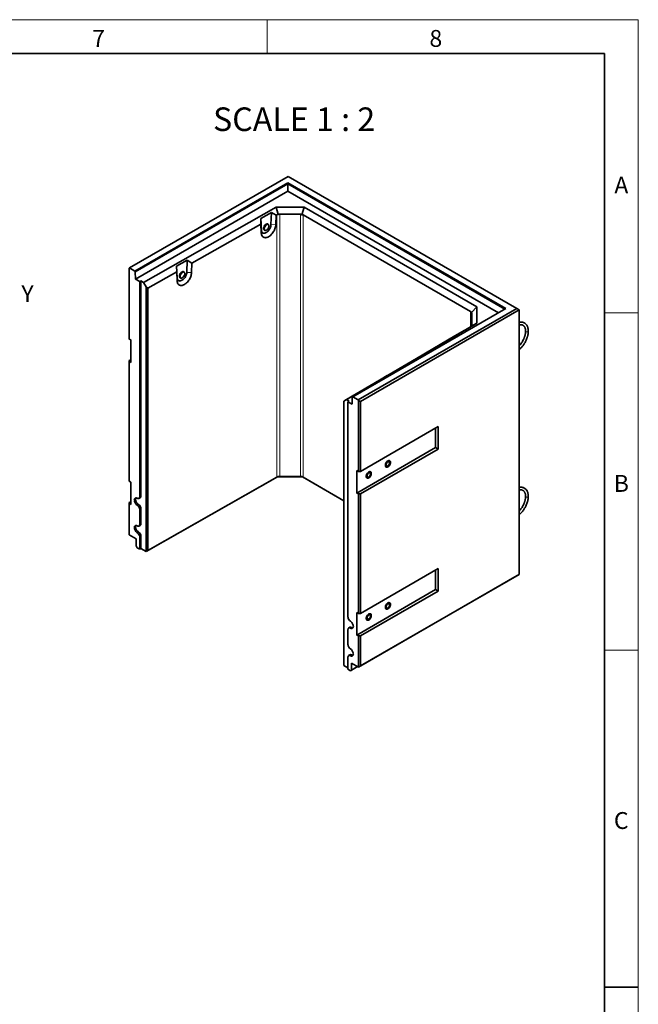
# Model space of a CAD drawing. Units: millimetres. Extents: x 150 to 4162, y 50 to 2920.
# Drawn here: x 3233 to 4150, y 1460 to 2920 of the extents above; entities that cross this region are included whole.
import ezdxf

# ---------------------------------------------------------------- set-up
doc = ezdxf.new("R2010")
doc.units = ezdxf.units.MM
doc.header["$LTSCALE"] = 10
doc.layers.get('0').update_dxf_attribs({"color": 1})
doc.layers.add('376005', color=7, linetype='Continuous')
doc.layers.add('NOTES', color=7, linetype='Continuous')
doc.styles.add('SLDTEXTSTYLE1', font='TXT', dxfattribs={"width": 0.605})
doc.styles.add('SLDTEXTSTYLE2', font='TXT', dxfattribs={"width": 0.6875})

# ---------------------------------------------------------------- blocks, each defined once
blk = doc.blocks.new('1057710-M_005_ISO_view')
at = {"linetype": 'Continuous', "lineweight": 35}
for p, q in [((-169.5, 97.9), (-404.6, -37.9)), ((-396.7, -42.5), (-169.7, 88.6)), ((-169.7, 88.6), (153.4, -98)), ((-169.7, 88.6), (-169.7, 86.9)), ((169.5, -97.9), (-169.5, 97.9)), ((-169.7, 86.9), (-396, -43.7)), ((-169.7, 75.9), (-395.6, -54.5)), ((152, -98.8), (-169.7, 86.9)), ((-169.7, 75.9), (-169.7, 86.9)), ((142.5, -104.3), (-169.7, 75.9)), ((-383.9, -59.2), (-187.3, 52.3)), ((-194.1, 44.4), (-209.9, 35.4)), ((-194.1, 44.4), (-194.9, 26.4)), ((-187.2, 40.2), (-194.1, 44.4)), ((-187.3, 52.3), (-145.6, 52.2)), ((-184, 41.2), (-187.3, 52.3)), ((-148.9, 41.1), (-145.6, 52.2)), ((-145.6, 52.2), (110.2, -95.5)), ((-209.9, 35.4), (-209.8, 27.3)), ((-209.1, 18.3), (-209.9, 35.4)), ((-187.2, 40.2), (-187.8, 26.1)), ((-186, 40.9), (-187.2, 40.2)), ((-151.2, 41.8), (-181.8, 41.8)), ((101, -102.4), (-147, 40.8)), ((-209.8, 27.3), (-312, -30.6)), ((-209.2, 14), (-209.8, 27.3)), ((-204.5, 18.4), (-204, 18.1)), ((-198.9, 26.8), (-199.5, 27.1)), ((-318.9, -26.4), (-334.7, -35.4)), ((-318.9, -26.4), (-319.7, -44.4)), ((-312, -30.6), (-318.9, -26.4)), ((-404.6, -37.9), (-405, -38.1)), ((-405, -38.1), (-405, -143.4)), ((-396.7, -42.5), (-404.6, -37.9)), ((-396, -43.7), (-396.7, -42.5)), ((-395.6, -54.5), (-396, -43.7)), ((-334.6, -43.5), (-377.2, -67.6)), ((-334.7, -35.4), (-334.6, -43.5)), ((-333.9, -52.5), (-334.7, -35.4)), ((-334, -56.8), (-334.6, -43.5)), ((-323.8, -44.1), (-324.3, -43.7)), ((-312, -30.6), (-312.6, -44.7)), ((-395.6, -54.5), (-389.5, -58)), ((-387.6, -57.1), (-389.5, -58)), ((-389.5, -377.5), (-389.5, -58)), ((-387.6, -57.1), (-383.9, -59.2)), ((-387.6, -376.6), (-387.6, -57.1)), ((-329.3, -52.4), (-328.8, -52.7)), ((-380, -66), (-383.9, -59.2)), ((-380, -66), (-377.2, -67.6)), ((-380, -458.3), (-380, -66)), ((-377.2, -67.6), (-377.2, -456.7)), ((153.4, -98), (-73.5, -229)), ((-65.6, -233.6), (169.5, -97.9)), ((173.1, -99.9), (-62.4, -235.8)), ((102.3, -103.9), (110.2, -95.5)), ((110.2, -95.5), (110.4, -119.5)), ((173.1, -99.9), (169.5, -97.9)), ((173.1, -492.3), (173.1, -99.9)), ((102.9, -122.5), (102.8, -104.8)), ((110.4, -119.5), (-82.8, -233.1)), ((84.7, -134.7), (100.2, -125.5)), ((100, -125.6), (101.2, -124.9)), ((100.2, -125.5), (100, -125.6)), ((100, -125.6), (100, -125.6)), ((102.5, -124.2), (110.4, -119.5)), ((-402.7, -144.7), (-405, -143.4)), ((-402.7, -178.2), (-402.7, -144.7)), ((-22.7, -197.7), (77.8, -138.7)), ((77.8, -138.7), (84.7, -134.7)), ((-405, -175.2), (-402.7, -173.9)), ((-405, -175.2), (-405, -176.9)), ((-405, -176.9), (-405, -354.1)), ((-402.7, -178.2), (-405, -176.9)), ((-38, -206.7), (-22.4, -197.6)), ((-22.4, -197.6), (-22.7, -197.7)), ((-22.7, -197.7), (-22.7, -197.7)), ((-86.7, -235.3), (-44.9, -210.7)), ((-44.9, -210.7), (-38, -206.7)), ((-82.8, -233.1), (-86.7, -235.3)), ((-79.1, -235.2), (-82.8, -233.1)), ((-74.3, -229.4), (-74.6, -239.8)), ((-73.5, -229), (-74.3, -229.4)), ((-65.6, -233.6), (-73.5, -229)), ((-65.2, -234.2), (-65.6, -233.6)), ((-86.7, -235.3), (-86.7, -627.6)), ((-86.7, -235.3), (-86.7, -235.3)), ((-79.1, -235.2), (-80.7, -236.3)), ((-80.7, -236.3), (-80.7, -555.8)), ((-80.7, -236.3), (-74.6, -239.8)), ((-65.2, -234.2), (-62.4, -235.8)), ((-65.2, -339.5), (-65.2, -234.2)), ((-62.4, -235.8), (-62.4, -339.5)), ((-62.4, -339.5), (52.9, -273)), ((49.1, -275.1), (49.1, -304.3)), ((52.9, -273), (52.9, -306.5)), ((49.1, -304.3), (-67.5, -371.7)), ((52.9, -306.5), (-62.4, -373)), ((49.1, -304.3), (52.9, -306.5)), ((-185, -347.7), (-380, -458.3)), ((-377.2, -456.7), (-186, -348.2)), ((-184, -347.1), (-185, -347.7)), ((-147.9, -347.8), (-185, -347.7)), ((-181.8, -347.2), (-151.2, -347.3)), ((-148.9, -347.2), (-147.9, -347.8)), ((-86.7, -383.1), (-147.9, -347.8)), ((-147, -348.3), (-86.7, -383.1)), ((-67.5, -338.2), (-65.2, -339.5)), ((-67.5, -371.7), (-67.5, -338.2)), ((-62.4, -339.5), (-65.2, -339.5)), ((-402.7, -355.4), (-405, -354.1)), ((-402.7, -388.9), (-402.7, -355.4)), ((-390.7, -379.9), (-388.9, -379)), ((-67.5, -371.7), (-65.2, -373)), ((-65.2, -550.2), (-65.2, -373)), ((-65.2, -373), (-62.4, -373)), ((-62.4, -373), (-62.4, -550.2)), ((-405, -385.9), (-402.7, -384.6)), ((-405, -385.9), (-405, -387.5)), ((-405, -387.5), (-405, -433.7)), ((-402.7, -388.9), (-405, -387.5)), ((-389.5, -418.3), (-389.5, -395.9)), ((-387.6, -417.4), (-387.6, -394.9)), ((-390.7, -420.7), (-388.9, -419.9)), ((-394.9, -439.5), (-405, -433.7)), ((-389.5, -454.9), (-389.5, -436.7)), ((-387.6, -453.9), (-387.6, -435.8)), ((-394.9, -439.5), (-394.6, -450.2)), ((-394.6, -450.2), (-393.2, -452.8)), ((-389.5, -454.9), (-393.2, -452.8)), ((-389.5, -454.9), (-387.6, -453.9)), ((-380, -458.3), (-387.6, -453.9)), ((-377.2, -456.7), (-380, -458.3)), ((-380, -458.3), (-380, -458.3)), ((170.2, -493.9), (-65.2, -629.8)), ((-62.4, -550.2), (52.9, -483.7)), ((-62.4, -628.2), (173.1, -492.3)), ((49.1, -485.8), (49.1, -515)), ((52.9, -483.7), (52.9, -517.1)), ((170.2, -493.9), (173.1, -492.3)), ((49.1, -515), (-67.5, -582.4)), ((52.9, -517.1), (-62.4, -583.7)), ((49.1, -515), (52.9, -517.1)), ((-67.5, -548.9), (-65.2, -550.2)), ((-67.5, -582.4), (-67.5, -548.9)), ((-62.4, -550.2), (-65.2, -550.2)), ((-80.7, -574.1), (-80.7, -596.6)), ((-78.2, -570.7), (-79.8, -572)), ((-67.5, -582.4), (-65.2, -583.7)), ((-65.2, -629.8), (-65.2, -583.7)), ((-65.2, -583.7), (-62.4, -583.7)), ((-62.4, -583.7), (-62.4, -628.2)), ((-78.2, -611.6), (-79.8, -612.8)), ((-80.7, -631.1), (-86.7, -627.6)), ((-86.7, -627.6), (-86.7, -627.6)), ((-80.7, -615), (-80.7, -633.1)), ((-75.6, -634.4), (-75.3, -624)), ((-65.2, -629.8), (-75.3, -624)), ((-77.1, -635.2), (-80.7, -633.1)), ((-66.5, -629.1), (-77.1, -635.2)), ((-77.1, -635.2), (-75.6, -634.4)), ((-75.6, -634.4), (-66.5, -629.1)), ((-65.2, -629.8), (-62.4, -628.2))]:
    blk.add_line(p, q, dxfattribs=at)
at = {"linetype": 'Continuous', "lineweight": 18}
for p, q in [((-186, -348.2), (-186, 40.9)), ((-181.8, 41.8), (-181.8, -347.2)), ((-151.2, -347.3), (-151.2, 41.8)), ((-147, 40.8), (-147, -348.3)), ((-209.1, 18.3), (-209.2, 14)), ((-205, 20.4), (-205, 20.2)), ((-194.9, 26.4), (-187.8, 26.1)), ((-333.9, -52.5), (-334, -56.8)), ((-325.8, -44.4), (-325.9, -44.5)), ((-319.7, -44.4), (-312.6, -44.7)), ((101, -125), (101, -102.4)), ((102.8, -104.8), (102.8, -123.3)), ((-387.6, -376.6), (-389.5, -377.5)), ((-391.3, -388.5), (-393.1, -389.7)), ((-387.6, -394.9), (-389.5, -395.9)), ((-387.6, -417.4), (-389.5, -418.3)), ((-391.3, -429.4), (-393.1, -430.6)), ((-387.6, -435.8), (-389.5, -436.7)), ((-75.4, -570.9), (-77.2, -572.1)), ((-75.4, -611.7), (-77.2, -612.9))]:
    blk.add_line(p, q, dxfattribs=at)
at = {"linetype": 'Continuous', "lineweight": 35, "flags": 128}
for points in [[(-187.8, 26.1), (-187.9, 24.7), (-188.2, 23.3), (-188.5, 21.8), (-189, 20.3), (-189.6, 18.9), (-190.3, 17.4), (-191.1, 16), (-192, 14.6), (-193, 13.3), (-194, 12.1), (-195.1, 11), (-196.2, 10), (-197.3, 9.2), (-198.5, 8.4), (-199.6, 7.9), (-200.8, 7.4), (-201.9, 7.2), (-203, 7), (-204, 7.1), (-205, 7.3), (-205.9, 7.6), (-206.7, 8.1), (-207.4, 8.8), (-208, 9.6), (-208.4, 10.5), (-208.8, 11.6), (-209.1, 12.7), (-209.2, 14)], [(-194.9, 26.4), (-195, 25.2), (-195.2, 24), (-195.6, 22.7), (-196.1, 21.4), (-196.7, 20.2), (-197.5, 19), (-198.3, 17.9), (-199.1, 16.9), (-200.1, 16), (-201, 15.2), (-202, 14.6), (-203, 14.1), (-203.9, 13.8), (-204.9, 13.7), (-205.7, 13.7), (-206.5, 13.9), (-207.3, 14.3), (-207.9, 14.8), (-208.4, 15.5), (-208.7, 16.3), (-209, 17.2), (-209.1, 18.3)], [(-203.3, 17.9), (-203.7, 17.9), (-204.3, 18), (-204.8, 18.2), (-205.2, 18.6), (-205.6, 19.2), (-205.7, 19.8), (-205.8, 20.6), (-205.7, 21.4), (-205.6, 22.3), (-205.2, 23.2), (-204.8, 24.1), (-204.3, 24.9), (-203.7, 25.7), (-203, 26.4), (-202.3, 26.9), (-201.6, 27.3), (-201, 27.5), (-200.3, 27.6), (-199.7, 27.5), (-199.2, 27.3), (-198.8, 26.9), (-198.4, 26.4), (-198.4, 26.3)], [(-198.4, 26.3), (-198.4, 26.4), (-198.8, 26.9), (-199.2, 27.3), (-199.7, 27.5), (-200.3, 27.6), (-201, 27.5), (-201.6, 27.3), (-202.3, 26.9), (-203, 26.4), (-203.7, 25.7), (-204.3, 24.9), (-204.8, 24.1), (-205.2, 23.2), (-205.6, 22.3), (-205.7, 21.4), (-205.8, 20.6)], [(-205.8, 20.6), (-205.7, 19.8), (-205.6, 19.2), (-205.2, 18.6), (-204.8, 18.2), (-204.3, 18), (-203.7, 17.9), (-203.3, 17.9)], [(-199.5, 27.1), (-199.7, 27.2), (-200.2, 27.3), (-200.8, 27.3), (-201.5, 27.1), (-202.2, 26.7), (-202.8, 26.2), (-203.5, 25.6), (-204.1, 24.9), (-204.6, 24.1), (-205, 23.3), (-205.3, 22.4), (-205.5, 21.5), (-205.6, 20.7)], [(-205, 20.2), (-205, 19.7), (-204.8, 19.1), (-204.5, 18.5), (-204.1, 18.2), (-203.5, 17.9), (-203, 17.9), (-202.3, 18), (-201.6, 18.3), (-201, 18.7), (-200.3, 19.2), (-199.7, 19.9), (-199.1, 20.7), (-198.7, 21.5), (-198.3, 22.4), (-198, 23.2), (-197.9, 24.1), (-197.9, 24.8), (-198, 25.5), (-198.3, 26.1), (-198.7, 26.6), (-199.1, 26.9), (-199.7, 27), (-200.3, 27), (-201, 26.8), (-201.4, 26.5)], [(-200.4, 26.6), (-200.6, 26.5), (-201.3, 26.2), (-202, 25.8), (-202.6, 25.2), (-203.2, 24.5), (-203.7, 23.7), (-204.1, 22.9), (-204.4, 22.1), (-204.6, 21.2), (-204.6, 21.1)], [(-328.1, -52.9), (-328.5, -52.9), (-329.1, -52.8), (-329.6, -52.6), (-330.1, -52.2), (-330.4, -51.7), (-330.6, -51), (-330.6, -50.2), (-330.6, -49.4), (-330.4, -48.5), (-330.1, -47.6), (-329.6, -46.7), (-329.1, -45.9), (-328.5, -45.1), (-327.9, -44.4), (-327.2, -43.9), (-326.5, -43.5), (-325.8, -43.3), (-325.1, -43.2), (-324.5, -43.3), (-324, -43.5), (-323.6, -43.9), (-323.3, -44.5), (-323.2, -44.5)], [(-326.8, -43.7), (-327.5, -44.2), (-328.2, -44.8), (-328.8, -45.5), (-329.4, -46.3), (-329.9, -47.1), (-330.2, -48), (-330.5, -48.9), (-330.6, -49.8), (-330.6, -50.6), (-330.5, -51.3), (-330.2, -51.9), (-329.9, -52.4), (-329.4, -52.7), (-328.8, -52.9), (-328.2, -52.9), (-328.1, -52.9)], [(-326.4, -43.8), (-327.1, -44.2), (-327.8, -44.7), (-328.4, -45.3), (-329, -46.1), (-329.5, -46.9), (-329.9, -47.7), (-330.2, -48.6), (-330.3, -49.4), (-330.4, -50.2), (-330.3, -51), (-330.1, -51.6), (-329.7, -52.1), (-329.3, -52.4)], [(-325.9, -44.1), (-326.6, -44.5), (-327.3, -45), (-327.9, -45.6), (-328.5, -46.4), (-329, -47.2), (-329.4, -48), (-329.6, -48.9), (-329.8, -49.7), (-329.9, -50.5), (-329.8, -51.3), (-329.5, -51.9), (-329.2, -52.4), (-328.8, -52.7), (-328.2, -52.9), (-327.6, -52.9), (-327, -52.8), (-326.3, -52.5), (-325.6, -52), (-325, -51.4), (-324.4, -50.7), (-323.9, -50), (-323.4, -49.1), (-323.1, -48.3), (-322.8, -47.4), (-322.7, -46.6), (-322.8, -45.8), (-322.9, -45.1), (-323.2, -44.6), (-323.6, -44.2), (-324.1, -43.9), (-324.6, -43.8), (-325.3, -43.9), (-325.9, -44.1)], [(-323.2, -44.5), (-323.4, -44.2), (-323.8, -43.7), (-324.2, -43.4), (-324.8, -43.2), (-325.4, -43.2), (-326.1, -43.4), (-326.8, -43.7)], [(-312.6, -44.7), (-312.7, -46.1), (-313, -47.5), (-313.4, -49), (-313.9, -50.5), (-314.4, -51.9), (-315.1, -53.4), (-315.9, -54.8), (-316.8, -56.2), (-317.8, -57.5), (-318.8, -58.7), (-319.9, -59.8), (-321, -60.8), (-322.2, -61.6), (-323.3, -62.4), (-324.5, -62.9), (-325.6, -63.4), (-326.7, -63.7), (-327.8, -63.8), (-328.8, -63.7), (-329.8, -63.5), (-330.7, -63.2), (-331.5, -62.7), (-332.2, -62), (-332.8, -61.2), (-333.3, -60.3), (-333.6, -59.2), (-333.9, -58.1), (-334, -56.8)], [(-319.7, -44.4), (-319.8, -45.6), (-320.1, -46.9), (-320.4, -48.1), (-320.9, -49.4), (-321.6, -50.6), (-322.3, -51.8), (-323.1, -52.9), (-323.9, -53.9), (-324.9, -54.8), (-325.8, -55.6), (-326.8, -56.2), (-327.8, -56.7), (-328.8, -57), (-329.7, -57.2), (-330.6, -57.1), (-331.4, -56.9), (-332.1, -56.6), (-332.7, -56), (-333.2, -55.3), (-333.6, -54.5), (-333.8, -53.6), (-333.9, -52.5)], [(-17.8, -326.2), (-17.8, -327.1), (-18, -328), (-18.4, -328.9), (-18.8, -329.7), (-19.3, -330.6), (-19.9, -331.4), (-20.5, -332), (-21.2, -332.6), (-21.9, -333), (-22.6, -333.2), (-23.3, -333.3), (-23.8, -333.2), (-24.4, -333), (-24.8, -332.6), (-25.1, -332), (-25.3, -331.4), (-25.3, -330.6), (-25.3, -329.8), (-25.1, -328.9), (-24.8, -328), (-24.4, -327.1), (-23.8, -326.3), (-23.3, -325.5), (-22.6, -324.8), (-21.9, -324.3), (-21.2, -323.9), (-20.5, -323.6), (-19.9, -323.5), (-19.3, -323.6), (-18.8, -323.9), (-18.4, -324.3), (-18, -324.8), (-17.8, -325.5), (-17.8, -326.2)], [(-21.6, -332.8), (-20.9, -332.3), (-20.2, -331.7), (-19.6, -331), (-19, -330.2), (-18.5, -329.3), (-18.2, -328.4), (-17.9, -327.5), (-17.8, -326.6), (-17.8, -325.8), (-17.9, -325.1), (-18.2, -324.5), (-18.5, -324), (-19, -323.7), (-19.6, -323.6), (-20.2, -323.6), (-20.9, -323.7), (-21.6, -324.1), (-22.3, -324.5), (-22.9, -325.1), (-23.6, -325.9), (-24.1, -326.7), (-24.6, -327.5), (-25, -328.4), (-25.2, -329.3), (-25.3, -330.2), (-25.3, -331), (-25.2, -331.7), (-25, -332.3), (-24.6, -332.8), (-24.1, -333.1), (-23.6, -333.3), (-22.9, -333.3), (-22.3, -333.1), (-21.6, -332.8)], [(-21.6, -331.3), (-21, -330.9), (-20.5, -330.4), (-20, -329.8), (-19.6, -329.1), (-19.3, -328.4), (-19.2, -327.7), (-19.1, -327), (-19.2, -326.4), (-19.3, -325.9), (-19.6, -325.5), (-20, -325.3), (-20.5, -325.2), (-21, -325.3), (-21.6, -325.6), (-22.1, -326), (-22.6, -326.5), (-23.1, -327.1), (-23.5, -327.8), (-23.8, -328.5), (-24, -329.2), (-24, -329.8), (-24, -330.4), (-23.8, -330.9), (-23.5, -331.3), (-23.1, -331.5), (-22.6, -331.6), (-22.1, -331.5), (-21.6, -331.3)], [(-46.1, -342.6), (-46.1, -343.4), (-46.3, -344.3), (-46.6, -345.2), (-47.1, -346.1), (-47.6, -346.9), (-48.2, -347.7), (-48.8, -348.4), (-49.5, -348.9), (-50.2, -349.3), (-50.9, -349.5), (-51.5, -349.6), (-52.1, -349.6), (-52.6, -349.3), (-53.1, -348.9), (-53.4, -348.4), (-53.6, -347.7), (-53.6, -346.9), (-53.6, -346.1), (-53.4, -345.2), (-53.1, -344.3), (-52.6, -343.4), (-52.1, -342.6), (-51.5, -341.8), (-50.9, -341.1), (-50.2, -340.6), (-49.5, -340.2), (-48.8, -339.9), (-48.2, -339.9), (-47.6, -339.9), (-47.1, -340.2), (-46.6, -340.6), (-46.3, -341.1), (-46.1, -341.8), (-46.1, -342.6)], [(-49.9, -349.1), (-49.2, -348.6), (-48.5, -348), (-47.9, -347.3), (-47.3, -346.5), (-46.8, -345.6), (-46.5, -344.7), (-46.2, -343.8), (-46.1, -343), (-46.1, -342.2), (-46.2, -341.5), (-46.5, -340.8), (-46.8, -340.4), (-47.3, -340), (-47.9, -339.9), (-48.5, -339.9), (-49.2, -340.1), (-49.9, -340.4), (-50.5, -340.9), (-51.2, -341.5), (-51.8, -342.2), (-52.4, -343), (-52.9, -343.9), (-53.2, -344.8), (-53.5, -345.7), (-53.6, -346.5), (-53.6, -347.3), (-53.5, -348), (-53.2, -348.7), (-52.9, -349.1), (-52.4, -349.4), (-51.8, -349.6), (-51.2, -349.6), (-50.5, -349.4), (-49.9, -349.1)], [(-49.9, -347.6), (-49.3, -347.2), (-48.8, -346.7), (-48.3, -346.1), (-47.9, -345.4), (-47.6, -344.7), (-47.4, -344), (-47.4, -343.3), (-47.4, -342.7), (-47.6, -342.2), (-47.9, -341.8), (-48.3, -341.6), (-48.8, -341.6), (-49.3, -341.6), (-49.9, -341.9), (-50.4, -342.3), (-50.9, -342.8), (-51.4, -343.4), (-51.8, -344.1), (-52.1, -344.8), (-52.3, -345.5), (-52.3, -346.2), (-52.3, -346.8), (-52.1, -347.3), (-51.8, -347.6), (-51.4, -347.9), (-50.9, -347.9), (-50.4, -347.9), (-49.9, -347.6)], [(-393.1, -389.7), (-393.8, -389.2), (-394.6, -388.6), (-395.3, -387.8), (-395.9, -386.9), (-396.4, -386), (-396.9, -385), (-397.2, -384), (-397.4, -383), (-397.5, -382.1), (-397.4, -381.2), (-397.2, -380.5), (-396.9, -379.9), (-396.4, -379.4), (-395.9, -379.1), (-395.3, -378.9), (-394.6, -379), (-393.8, -379.2), (-393.1, -379.5)], [(-391.3, -388.5), (-392, -388), (-392.8, -387.4), (-393.4, -386.6), (-394, -385.8), (-394.6, -384.9), (-395, -383.9), (-395.3, -383), (-395.5, -382), (-395.6, -381.2), (-395.5, -380.3), (-395.3, -379.6), (-395, -379), (-394.9, -378.9)], [(-389.5, -377.5), (-389.6, -378.2), (-389.8, -378.9), (-390.1, -379.4), (-390.6, -379.8), (-391.1, -380), (-391.7, -380), (-392.4, -379.9), (-393.1, -379.5)], [(-393.1, -430.6), (-393.8, -430), (-394.6, -429.4), (-395.3, -428.6), (-395.9, -427.7), (-396.4, -426.8), (-396.9, -425.8), (-397.2, -424.8), (-397.4, -423.8), (-397.5, -422.9), (-397.4, -422.1), (-397.2, -421.3), (-396.9, -420.7), (-396.4, -420.2), (-395.9, -419.9), (-395.3, -419.8), (-394.6, -419.8), (-393.8, -420), (-393.1, -420.4)], [(-391.3, -429.4), (-392, -428.9), (-392.8, -428.2), (-393.4, -427.5), (-394, -426.6), (-394.6, -425.7), (-395, -424.8), (-395.3, -423.8), (-395.5, -422.9), (-395.6, -422), (-395.5, -421.2), (-395.3, -420.4), (-395, -419.8), (-394.9, -419.8)], [(-389.5, -418.3), (-389.6, -419.1), (-389.8, -419.7), (-390.1, -420.2), (-390.6, -420.6), (-391.1, -420.8), (-391.7, -420.8), (-392.4, -420.7), (-393.1, -420.4)], [(-17.8, -536.9), (-17.8, -537.7), (-18, -538.6), (-18.4, -539.5), (-18.8, -540.4), (-19.3, -541.3), (-19.9, -542), (-20.5, -542.7), (-21.2, -543.2), (-21.9, -543.6), (-22.6, -543.9), (-23.3, -544), (-23.8, -543.9), (-24.4, -543.6), (-24.8, -543.2), (-25.1, -542.7), (-25.3, -542), (-25.3, -541.3), (-25.3, -540.4), (-25.1, -539.5), (-24.8, -538.6), (-24.4, -537.8), (-23.8, -536.9), (-23.3, -536.2), (-22.6, -535.5), (-21.9, -534.9), (-21.2, -534.5), (-20.5, -534.3), (-19.9, -534.2), (-19.3, -534.3), (-18.8, -534.5), (-18.4, -534.9), (-18, -535.5), (-17.8, -536.1), (-17.8, -536.9)], [(-21.6, -543.5), (-20.9, -543), (-20.2, -542.4), (-19.6, -541.7), (-19, -540.8), (-18.5, -540), (-18.2, -539.1), (-17.9, -538.2), (-17.8, -537.3), (-17.8, -536.5), (-17.9, -535.8), (-18.2, -535.2), (-18.5, -534.7), (-19, -534.4), (-19.6, -534.2), (-20.2, -534.2), (-20.9, -534.4), (-21.6, -534.7), (-22.3, -535.2), (-22.9, -535.8), (-23.6, -536.5), (-24.1, -537.3), (-24.6, -538.2), (-25, -539.1), (-25.2, -540), (-25.3, -540.9), (-25.3, -541.7), (-25.2, -542.4), (-25, -543), (-24.6, -543.5), (-24.1, -543.8), (-23.6, -544), (-22.9, -544), (-22.3, -543.8), (-21.6, -543.5)], [(-21.6, -541.9), (-21, -541.6), (-20.5, -541), (-20, -540.4), (-19.6, -539.8), (-19.3, -539), (-19.2, -538.3), (-19.1, -537.7), (-19.2, -537.1), (-19.3, -536.6), (-19.6, -536.2), (-20, -536), (-20.5, -535.9), (-21, -536), (-21.6, -536.2), (-22.1, -536.6), (-22.6, -537.1), (-23.1, -537.7), (-23.5, -538.4), (-23.8, -539.1), (-24, -539.8), (-24, -540.5), (-24, -541.1), (-23.8, -541.6), (-23.5, -542), (-23.1, -542.2), (-22.6, -542.3), (-22.1, -542.2), (-21.6, -541.9)], [(-46.1, -553.2), (-46.1, -554.1), (-46.3, -555), (-46.6, -555.9), (-47.1, -556.7), (-47.6, -557.6), (-48.2, -558.4), (-48.8, -559), (-49.5, -559.6), (-50.2, -560), (-50.9, -560.2), (-51.5, -560.3), (-52.1, -560.2), (-52.6, -560), (-53.1, -559.6), (-53.4, -559), (-53.6, -558.4), (-53.6, -557.6), (-53.6, -556.8), (-53.4, -555.9), (-53.1, -555), (-52.6, -554.1), (-52.1, -553.2), (-51.5, -552.5), (-50.9, -551.8), (-50.2, -551.3), (-49.5, -550.9), (-48.8, -550.6), (-48.2, -550.5), (-47.6, -550.6), (-47.1, -550.9), (-46.6, -551.3), (-46.3, -551.8), (-46.1, -552.5), (-46.1, -553.2)], [(-49.9, -559.8), (-49.2, -559.3), (-48.5, -558.7), (-47.9, -558), (-47.3, -557.2), (-46.8, -556.3), (-46.5, -555.4), (-46.2, -554.5), (-46.1, -553.6), (-46.1, -552.8), (-46.2, -552.1), (-46.5, -551.5), (-46.8, -551), (-47.3, -550.7), (-47.9, -550.6), (-48.5, -550.6), (-49.2, -550.7), (-49.9, -551), (-50.5, -551.5), (-51.2, -552.1), (-51.8, -552.9), (-52.4, -553.7), (-52.9, -554.5), (-53.2, -555.4), (-53.5, -556.3), (-53.6, -557.2), (-53.6, -558), (-53.5, -558.7), (-53.2, -559.3), (-52.9, -559.8), (-52.4, -560.1), (-51.8, -560.3), (-51.2, -560.3), (-50.5, -560.1), (-49.9, -559.8)], [(-49.9, -558.3), (-49.3, -557.9), (-48.8, -557.4), (-48.3, -556.8), (-47.9, -556.1), (-47.6, -555.4), (-47.4, -554.7), (-47.4, -554), (-47.4, -553.4), (-47.6, -552.9), (-47.9, -552.5), (-48.3, -552.3), (-48.8, -552.2), (-49.3, -552.3), (-49.9, -552.6), (-50.4, -552.9), (-50.9, -553.5), (-51.4, -554.1), (-51.8, -554.8), (-52.1, -555.5), (-52.3, -556.2), (-52.3, -556.8), (-52.3, -557.4), (-52.1, -557.9), (-51.8, -558.3), (-51.4, -558.5), (-50.9, -558.6), (-50.4, -558.5), (-49.9, -558.3)], [(-77.2, -561.9), (-76.4, -562.4), (-75.7, -563.1), (-75, -563.9), (-74.3, -564.7), (-73.8, -565.7), (-73.3, -566.7), (-73, -567.7), (-72.8, -568.6), (-72.7, -569.6), (-72.8, -570.4), (-73, -571.1), (-73.3, -571.8), (-73.8, -572.2), (-74.3, -572.5), (-75, -572.7), (-75.7, -572.7), (-76.4, -572.5), (-77.2, -572.1)], [(-80.7, -574.1), (-80.6, -573.4), (-80.4, -572.7), (-80.1, -572.2), (-79.7, -571.9), (-79.1, -571.7), (-78.5, -571.6), (-77.9, -571.8), (-77.2, -572.1)], [(-80.7, -615), (-80.6, -614.2), (-80.4, -613.6), (-80.1, -613), (-79.7, -612.7), (-79.1, -612.5), (-78.5, -612.5), (-77.9, -612.6), (-77.2, -612.9)], [(-77.2, -602.7), (-76.4, -603.2), (-75.7, -603.9), (-75, -604.7), (-74.3, -605.6), (-73.8, -606.5), (-73.3, -607.5), (-73, -608.5), (-72.8, -609.5), (-72.7, -610.4), (-72.8, -611.2), (-73, -612), (-73.3, -612.6), (-73.8, -613.1), (-74.3, -613.4), (-75, -613.5), (-75.7, -613.5), (-76.4, -613.3), (-77.2, -612.9)]]:
    blk.add_lwpolyline(points, dxfattribs=at)
at = {"linetype": 'Continuous', "lineweight": 18, "flags": 128}
for points in [[(-204.6, 21.1), (-204.7, 20.4), (-204.6, 19.7), (-204.4, 19.1), (-204.1, 18.6), (-203.7, 18.2), (-203.2, 18.1), (-202.6, 18), (-202, 18.2), (-201.3, 18.5), (-200.6, 18.9), (-200, 19.5), (-199.4, 20.2), (-198.9, 21), (-198.5, 21.8), (-198.2, 22.6), (-198, 23.5), (-197.9, 24.3), (-198, 25), (-198.2, 25.6), (-198.5, 26.1), (-198.9, 26.4), (-199.4, 26.6), (-200, 26.7), (-200.4, 26.6)], [(-329.5, -51), (-329.4, -51.4), (-329.1, -52), (-328.7, -52.4), (-328.3, -52.7), (-327.7, -52.8), (-327.1, -52.7), (-326.5, -52.5), (-325.8, -52.2), (-325.1, -51.6), (-324.5, -51), (-324, -50.3), (-323.5, -49.5), (-323.1, -48.6), (-322.9, -47.8), (-322.7, -47), (-322.7, -46.2), (-322.9, -45.5), (-323.1, -45), (-323.5, -44.5), (-323.9, -44.3), (-324.5, -44.1), (-325.1, -44.2), (-325.8, -44.4), (-325.8, -44.4)], [(186, -132.5), (185.5, -132.7), (184.9, -132.8), (184.3, -132.8), (183.8, -132.7), (183.3, -132.5), (182.9, -132.3), (182.6, -132), (182.6, -131.7)], [(186, -377.4), (185.5, -377.6), (184.9, -377.8), (184.3, -377.8), (183.8, -377.7), (183.3, -377.5), (182.9, -377.2), (182.6, -376.9), (182.6, -376.6)]]:
    blk.add_lwpolyline(points, dxfattribs=at)
at = {"linetype": 'Continuous', "lineweight": 35}
for centre, radius, start, end in [((-203.2, 20.4), 2.42, 173.1101, 235.5141), ((-325.3, -45.8), 2.31, 63.2073, 118.9404), ((-322.6, -50.5), 6.86, 118.5518, 183.9522), ((-390, -376.9), 2.44, 298.713, 7.7671), ((-397.2, -396.2), 7.68, 2.6055, 57.3945), ((-395.6, -395.3), 8.02, 2.6055, 57.3945), ((-390, -417.7), 2.44, 298.713, 7.7671), ((-397.2, -437), 7.68, 2.6055, 57.3945), ((-395.6, -436.1), 8.02, 2.6055, 57.3945), ((-73, -555.4), 7.68, 182.6055, 237.3945), ((-76.9, -572.9), 2.51, 53.241, 120.2811), ((-73.5, -568), 3.48, 236.6056, 275.375), ((-73, -596.3), 7.68, 182.6055, 237.3945), ((-76.9, -613.7), 2.51, 53.241, 120.2811), ((-73.5, -608.8), 3.48, 236.6056, 275.375)]:
    blk.add_arc(centre, radius, start, end, dxfattribs=at)
at = {"linetype": 'Continuous', "lineweight": 18}
for centre, radius, start, end in [((-197.5, 20.1), 7.55, 121.4882, 177.6017), ((185.6, -131.6), 0.982, 293.5375, 354.8444), ((185.6, -376.5), 0.982, 293.5375, 354.8444)]:
    blk.add_arc(centre, radius, start, end, dxfattribs=at)
at = {"linetype": 'Continuous', "lineweight": 35}
for centre, major_axis, ratio, start_param, end_param in [((-181.8, 33.5), (-4.21, 7.36), 0.579849, 5.890465, 6.280982), ((-181.8, 33.5), (0.03, 8.36), 0.717443, 0.000904, 0.391422), ((-151.2, 33.4), (0.03, 8.36), 0.717443, 5.893572, 6.284089), ((-151.2, 33.4), (4.24, 7.35), 0.577335, 0.000041, 0.390558), ((96.8, -109.7), (4.24, 7.35), 0.577335, 5.892709, 6.283226), ((96.8, -109.7), (5.71, 5.73), 0.319396, 5.977663, 6.368181), ((96.9, -127.4), (6, 3.49), 0.003709, 5.504354, 5.894871), ((96.9, -127.4), (5.71, 5.73), 0.319396, 5.587146, 5.977663), ((-181.8, -345.8), (6, 3.43), 0.003849, 3.933514, 4.324032), ((-181.8, -345.8), (6, -0.02), 0.239242, 4.327139, 4.717656), ((-151.2, -345.9), (6, -0.02), 0.239242, 4.717656, 5.108174), ((-151.2, -345.9), (6, -3.46), 0.00007, 5.10731, 5.497828)]:
    blk.add_ellipse(centre, major_axis=major_axis, ratio=ratio, start_param=start_param, end_param=end_param, dxfattribs=at)
for points, knots in [([(186.6, -131.7), (186.5, -131), (186.5, -129.7), (186.3, -128), (186, -126.7), (185.7, -125.7), (185.2, -124.3), (184.3, -122.7), (183, -121), (181.4, -119.7), (180, -118.9), (178.6, -118.4), (177.2, -118.1), (175.6, -118), (174.2, -118.1), (173.4, -118.3), (173.1, -118.3)], [0, 0, 0, 0, 0.081055, 0.14973, 0.205912, 0.249572, 0.289138, 0.396035, 0.501782, 0.594897, 0.681759, 0.739058, 0.806115, 0.883734, 0.961389, 1, 1, 1, 1]), ([(173.1, -122.4), (173.1, -122.4), (173.8, -122.2), (174.8, -122.1), (176.1, -122), (177, -122.2), (177.9, -122.4), (178.7, -122.8), (179.4, -123.3), (180, -123.8), (180.4, -124.2), (180.8, -124.7), (181.2, -125.4), (181.7, -126.3), (182.1, -127.6), (182.5, -129.4), (182.5, -130.9), (182.6, -131.7)], [0, 0, 0, 0, 0.009032, 0.111821, 0.186964, 0.255053, 0.312591, 0.388655, 0.468624, 0.510522, 0.553914, 0.598823, 0.648555, 0.712967, 0.792866, 0.888456, 1, 1, 1, 1]), ([(173.1, -158.9), (173.1, -158.9), (173.6, -158.5), (174.6, -157.5), (176.1, -156.1), (177.3, -154.7), (178.4, -153.3), (179.5, -151.9), (180.6, -150.2), (181.8, -148.2), (183, -145.9), (184.1, -143.5), (184.8, -141.4), (185.3, -140), (185.6, -139), (185.9, -137.6), (186.2, -135.9), (186.5, -133.8), (186.5, -132.4), (186.6, -131.7)], [0, 0, 0, 0, 0.000616, 0.071641, 0.13619, 0.194522, 0.248655, 0.300921, 0.36258, 0.435312, 0.507607, 0.603664, 0.683806, 0.7084, 0.742963, 0.789355, 0.84762, 0.917812, 1, 1, 1, 1]), ([(182.6, -131.7), (182.5, -132.3), (182.5, -133.4), (182.3, -135.1), (182, -136.7), (181.6, -138.3), (181.1, -139.9), (180.7, -141.2), (180.1, -142.7), (179.2, -144.5), (178.1, -146.7), (176.6, -149.1), (175, -151.2), (173.9, -152.6), (173.2, -153.3), (173.1, -153.4)], [0, 0, 0, 0, 0.086143, 0.162611, 0.229341, 0.311041, 0.370568, 0.425736, 0.486736, 0.55639, 0.667591, 0.778791, 0.883399, 0.972278, 1, 1, 1, 1]), ([(186.6, -376.6), (186.5, -375.9), (186.5, -374.6), (186.3, -373), (186, -371.7), (185.7, -370.6), (185.2, -369.3), (184.3, -367.6), (183, -366), (181.4, -364.7), (180, -363.9), (178.6, -363.4), (177.2, -363.1), (175.6, -363), (174.2, -363), (173.4, -363.2), (173.1, -363.3)], [0, 0, 0, 0, 0.0810546, 0.1497304, 0.2059123, 0.2495725, 0.2891383, 0.3960349, 0.5017817, 0.594897, 0.6817589, 0.7390579, 0.8061151, 0.8837337, 0.9613893, 1, 1, 1, 1]), ([(173.1, -367.4), (173.1, -367.4), (173.8, -367.1), (174.8, -367), (176.1, -367), (177, -367.1), (177.9, -367.4), (178.7, -367.8), (179.4, -368.2), (180, -368.7), (180.4, -369.2), (180.8, -369.7), (181.2, -370.4), (181.7, -371.3), (182.1, -372.6), (182.5, -374.4), (182.5, -375.8), (182.6, -376.6)], [0, 0, 0, 0, 0.009032, 0.111821, 0.186964, 0.255053, 0.312591, 0.388655, 0.468624, 0.510522, 0.553914, 0.598823, 0.648555, 0.712967, 0.792866, 0.888456, 1, 1, 1, 1]), ([(173.1, -403.9), (173.1, -403.9), (173.6, -403.4), (174.6, -402.5), (176.1, -401.1), (177.3, -399.7), (178.4, -398.3), (179.5, -396.8), (180.6, -395.2), (181.8, -393.2), (183, -390.9), (184.1, -388.4), (184.8, -386.4), (185.3, -385), (185.6, -383.9), (185.9, -382.6), (186.2, -380.8), (186.5, -378.8), (186.5, -377.4), (186.6, -376.6)], [0, 0, 0, 0, 0.000616, 0.071641, 0.13619, 0.194522, 0.248655, 0.300921, 0.36258, 0.435312, 0.507607, 0.603664, 0.683806, 0.7084, 0.742963, 0.789355, 0.84762, 0.917812, 1, 1, 1, 1]), ([(182.6, -376.6), (182.5, -377.2), (182.5, -378.3), (182.3, -380), (182, -381.7), (181.6, -383.3), (181.1, -384.8), (180.7, -386.2), (180.1, -387.6), (179.2, -389.5), (178.1, -391.7), (176.6, -394.1), (175, -396.1), (173.9, -397.5), (173.2, -398.2), (173.1, -398.4)], [0, 0, 0, 0, 0.086143, 0.162611, 0.229341, 0.311041, 0.370568, 0.425736, 0.486736, 0.55639, 0.667591, 0.778791, 0.883399, 0.972278, 1, 1, 1, 1])]:
    blk.add_open_spline(points, degree=3, knots=knots, dxfattribs=at)

msp = doc.modelspace()

# ---------------------------------------------------------------- linework, layer by layer
at = {"linetype": 'Continuous', "lineweight": 18}
for p, q in [((150, 2920), (4150, 2920)), ((3600, 2920), (3600, 2870)), ((4150, 2920), (4150, 50)), ((4150, 2485), (4100, 2485)), ((4150, 1985), (4100, 1985))]:
    msp.add_line(p, q, dxfattribs=at)
at = {"linetype": 'Continuous', "lineweight": 35}
for p, q in [((200, 2870), (4100, 2870)), ((4100, 2870), (4100, 100)), ((4100, 1485), (4150, 1485))]:
    msp.add_line(p, q, dxfattribs=at)

# ---------------------------------------------------------------- block references
at = {"layer": '376005'}
msp.add_blockref('1057710-M_005_ISO_view', (3800.323, 2589.634), dxfattribs=at)

# ---------------------------------------------------------------- texts
at = {"linetype": 'Continuous', "lineweight": 0, "char_height": 25, "attachment_point": 2, "style": 'SLDTEXTSTYLE1'}
for s, insert in [('7', (3349.826, 2904.727)), ('8', (3849.826, 2904.727)), ('A', (4124.87, 2687.227)), ('B', (4124.87, 2244.727)), ('C', (4124.714, 1744.727))]:
    msp.add_mtext(s, dxfattribs=dict(at, insert=insert))
at = {"layer": 'NOTES', "insert": (3639.716, 2789.858), "char_height": 35, "attachment_point": 2, "style": 'SLDTEXTSTYLE2'}
msp.add_mtext('SCALE 1 : 2', dxfattribs=at)
at = {"layer": 'NOTES', "linetype": 'Continuous', "lineweight": 18, "insert": (3235.453, 2526.122), "char_height": 25, "attachment_point": 1, "style": 'SLDTEXTSTYLE1'}
msp.add_mtext('Y', dxfattribs=at)

doc.saveas('drawing.dxf')
